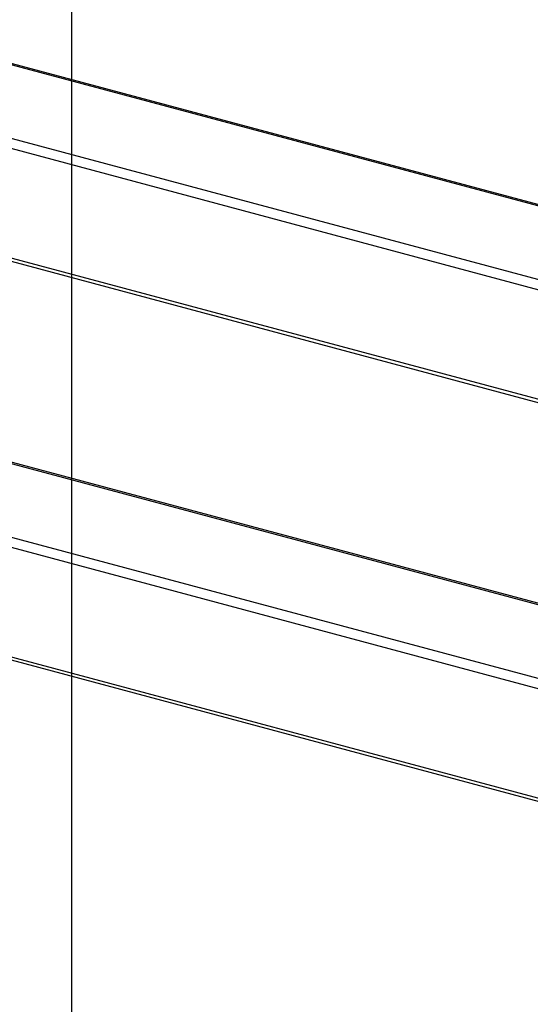
# Model space of a CAD drawing. Extents: x 0 to 4455, y 0 to 3150.
# Drawn here: x 795 to 940, y 1671 to 1950 of the extents above; entities that cross this region are included whole.
import ezdxf

# ---------------------------------------------------------------- set-up
doc = ezdxf.new("R2010")
doc.units = 0
doc.header["$LTSCALE"] = 15
doc.layers.get('0').update_dxf_attribs({"linetype": 'CONTINUOUS'})
doc.layers.add('DOLD_REFERENS_RAM___LINJER', color=1, linetype='CONTINUOUS')

msp = doc.modelspace()

# ---------------------------------------------------------------- linework, layer by layer
at = {"color": 7, "linetype": 'CONTINUOUS'}
for p, q in [((1057.5225651, 1865.9235375), (567.2930335, 1997.261447)), ((1058.1819836, 1866.100203), (568.1166946, 1997.39411)), ((1018.6599064, 1855.5118017), (542.4405945, 1983.0962185)), ((1013.2960718, 1854.0747712), (541.3659953, 1980.5100544)), ((955.6097078, 1838.6199567), (546.8756483, 1948.1243285)), ((547.7387701, 1946.9794156), (953.9045279, 1838.1631202)), ((590.1935609, 1878.5199284), (1103.1423235, 1741.0952859)), ((1103.0793421, 1741.4654903), (591.0172221, 1878.6525915)), ((565.341122, 1864.3547), (1106.8541152, 1719.2773843)), ((564.2665228, 1861.7685358), (1107.3664177, 1716.2660717)), ((569.7761758, 1829.38281), (1097.2464489, 1688.0676943)), ((570.6392975, 1828.237897), (1096.9048305, 1687.2455446))]:
    msp.add_line(p, q, dxfattribs=at)
at = {"layer": 'DOLD_REFERENS_RAM___LINJER'}
msp.add_line((809.9998418, 2340), (809.9998418, 809.9999344), dxfattribs=at)

doc.saveas('drawing.dxf')
